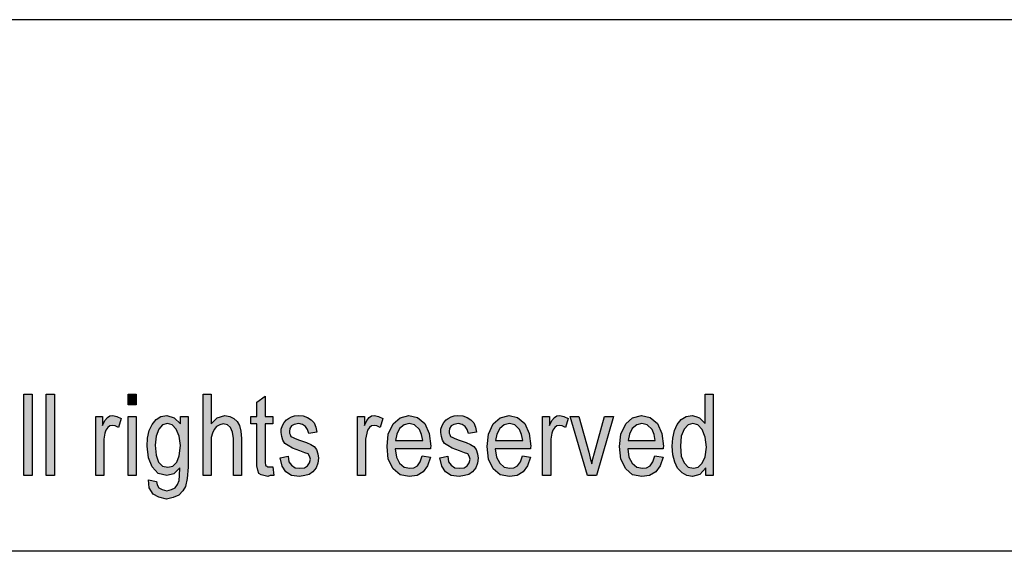
# Model space of a CAD drawing. Units: millimetres. Extents: x -163 to 134, y 840 to 1050.
# Drawn here: x -10 to 29, y 1029 to 1050 of the extents above; entities that cross this region are included whole.
import ezdxf

# ---------------------------------------------------------------- set-up
doc = ezdxf.new("R2010")
doc.units = ezdxf.units.MM
doc.layers.add('1', color=7, linetype='Continuous')

# ---------------------------------------------------------------- blocks, each defined once
blk = doc.blocks.new('_formato_A4', base_point=(-15, 945.398))
at = {"layer": '1', "linetype": 'Continuous'}
for points in [[(-9.448, 1032.398), (-9.448, 1035.602), (-9.128, 1035.602), (-9.128, 1032.398)], [(-8.568, 1032.398), (-8.568, 1035.602), (-8.248, 1035.602), (-8.248, 1032.398)], [(-5.336, 1035.184), (-5.336, 1035.602), (-5.016, 1035.602), (-5.016, 1035.184)], [(-2.376, 1032.398), (-2.376, 1035.602), (-2.056, 1035.602), (-2.056, 1034.427), (-1.816, 1034.666), (-1.512, 1034.766), (-1.32, 1034.726), (-1.16, 1034.646), (-1.032, 1034.527), (-0.936, 1034.368), (-0.888, 1034.149), (-0.856, 1033.85), (-0.856, 1032.398), (-1.176, 1032.398), (-1.176, 1033.85), (-1.208, 1034.109), (-1.288, 1034.288), (-1.416, 1034.388), (-1.576, 1034.427), (-1.72, 1034.388), (-1.848, 1034.328), (-1.944, 1034.209), (-2.008, 1034.069), (-2.056, 1033.89), (-2.056, 1033.651), (-2.056, 1032.398)], [(0.376, 1032.736), (0.424, 1032.398), (0.28, 1032.398), (0.184, 1032.358), (0.024, 1032.398), (-0.088, 1032.418), (-0.168, 1032.477), (-0.216, 1032.597), (-0.248, 1032.776), (-0.248, 1033.074), (-0.248, 1034.427), (-0.488, 1034.427), (-0.488, 1034.726), (-0.248, 1034.726), (-0.248, 1035.283), (0.072, 1035.522), (0.072, 1034.726), (0.376, 1034.726), (0.376, 1034.427), (0.072, 1034.427), (0.072, 1033.054), (0.072, 1032.895), (0.088, 1032.816), (0.104, 1032.776), (0.136, 1032.756), (0.168, 1032.736), (0.232, 1032.736), (0.28, 1032.736)], [(-6.616, 1032.398), (-6.616, 1034.726), (-6.344, 1034.726), (-6.344, 1034.368), (-6.248, 1034.567), (-6.152, 1034.686), (-6.056, 1034.746), (-5.944, 1034.766), (-5.784, 1034.726), (-5.608, 1034.646), (-5.72, 1034.288), (-5.848, 1034.348), (-5.96, 1034.368), (-6.056, 1034.348), (-6.136, 1034.288), (-6.216, 1034.189), (-6.248, 1034.069), (-6.296, 1033.83), (-6.296, 1033.612), (-6.296, 1032.398)], [(-5.336, 1032.398), (-5.336, 1034.726), (-5.016, 1034.726), (-5.016, 1032.398)], [(0.664, 1033.094), (0.984, 1033.154), (1.016, 1032.935), (1.112, 1032.796), (1.256, 1032.696), (1.448, 1032.676), (1.624, 1032.696), (1.752, 1032.776), (1.832, 1032.895), (1.864, 1033.034), (1.832, 1033.154), (1.768, 1033.253), (1.64, 1033.293), (1.448, 1033.373), (1.16, 1033.472), (0.984, 1033.572), (0.856, 1033.651), (0.776, 1033.791), (0.728, 1033.93), (0.712, 1034.089), (0.712, 1034.228), (0.76, 1034.368), (0.824, 1034.487), (0.92, 1034.587), (1, 1034.646), (1.112, 1034.706), (1.24, 1034.746), (1.384, 1034.766), (1.576, 1034.746), (1.752, 1034.686), (1.896, 1034.587), (2.008, 1034.467), (2.072, 1034.308), (2.12, 1034.109), (1.8, 1034.049), (1.752, 1034.209), (1.672, 1034.328), (1.544, 1034.408), (1.4, 1034.447), (1.224, 1034.408), (1.112, 1034.348), (1.048, 1034.248), (1.032, 1034.129), (1.032, 1034.069), (1.064, 1034.01), (1.096, 1033.93), (1.176, 1033.89), (1.256, 1033.85), (1.432, 1033.791), (1.704, 1033.691), (1.88, 1033.612), (2.008, 1033.532), (2.104, 1033.413), (2.152, 1033.253), (2.184, 1033.074), (2.152, 1032.875), (2.088, 1032.696), (1.96, 1032.537), (1.816, 1032.437), (1.64, 1032.398), (1.432, 1032.358), (1.112, 1032.398), (0.888, 1032.537), (0.744, 1032.756)], [(3.72, 1032.398), (3.72, 1034.726), (3.992, 1034.726), (3.992, 1034.368), (4.088, 1034.567), (4.184, 1034.686), (4.28, 1034.746), (4.392, 1034.766), (4.552, 1034.726), (4.728, 1034.646), (4.616, 1034.288), (4.488, 1034.348), (4.376, 1034.368), (4.28, 1034.348), (4.2, 1034.288), (4.12, 1034.189), (4.088, 1034.069), (4.04, 1033.83), (4.04, 1033.612), (4.04, 1032.398)], [(6.968, 1033.094), (7.288, 1033.154), (7.32, 1032.935), (7.416, 1032.796), (7.56, 1032.696), (7.752, 1032.676), (7.928, 1032.696), (8.056, 1032.776), (8.136, 1032.895), (8.168, 1033.034), (8.136, 1033.154), (8.072, 1033.253), (7.944, 1033.293), (7.752, 1033.373), (7.464, 1033.472), (7.288, 1033.572), (7.16, 1033.651), (7.08, 1033.791), (7.032, 1033.93), (7.016, 1034.089), (7.016, 1034.228), (7.064, 1034.368), (7.128, 1034.487), (7.224, 1034.587), (7.304, 1034.646), (7.416, 1034.706), (7.544, 1034.746), (7.688, 1034.766), (7.88, 1034.746), (8.056, 1034.686), (8.2, 1034.587), (8.312, 1034.467), (8.376, 1034.308), (8.424, 1034.109), (8.104, 1034.049), (8.056, 1034.209), (7.976, 1034.328), (7.848, 1034.408), (7.704, 1034.447), (7.528, 1034.408), (7.416, 1034.348), (7.352, 1034.248), (7.336, 1034.129), (7.336, 1034.069), (7.368, 1034.01), (7.4, 1033.93), (7.48, 1033.89), (7.56, 1033.85), (7.736, 1033.791), (8.008, 1033.691), (8.184, 1033.612), (8.312, 1033.532), (8.408, 1033.413), (8.456, 1033.253), (8.488, 1033.074), (8.456, 1032.875), (8.392, 1032.696), (8.264, 1032.537), (8.12, 1032.437), (7.944, 1032.398), (7.736, 1032.358), (7.416, 1032.398), (7.192, 1032.537), (7.048, 1032.756)], [(11.032, 1032.398), (11.032, 1034.726), (11.304, 1034.726), (11.304, 1034.368), (11.4, 1034.567), (11.496, 1034.686), (11.592, 1034.746), (11.704, 1034.766), (11.864, 1034.726), (12.04, 1034.646), (11.928, 1034.288), (11.8, 1034.348), (11.688, 1034.368), (11.592, 1034.348), (11.512, 1034.288), (11.432, 1034.189), (11.4, 1034.069), (11.352, 1033.83), (11.352, 1033.612), (11.352, 1032.398)], [(12.808, 1032.398), (12.12, 1034.726), (12.456, 1034.726), (12.856, 1033.313), (12.904, 1033.074), (12.968, 1032.855), (13.016, 1033.054), (13.08, 1033.293), (13.48, 1034.726), (13.832, 1034.726), (13.16, 1032.398)]]:
    blk.add_hatch(color=7, dxfattribs=at).paths.add_polyline_path(points)
h = blk.add_hatch(color=7, dxfattribs=at)
h.paths.add_polyline_path([(17.48, 1032.398), (17.48, 1032.696), (17.24, 1032.437), (16.952, 1032.358), (16.728, 1032.398), (16.536, 1032.497), (16.36, 1032.676), (16.248, 1032.915), (16.168, 1033.214), (16.152, 1033.552), (16.168, 1033.87), (16.232, 1034.169), (16.344, 1034.408), (16.504, 1034.607), (16.696, 1034.726), (16.936, 1034.766), (17.08, 1034.726), (17.224, 1034.666), (17.336, 1034.567), (17.448, 1034.447), (17.448, 1035.602), (17.768, 1035.602), (17.768, 1032.398)])
h.paths.add_polyline_path([(16.472, 1033.552), (16.504, 1033.154), (16.616, 1032.895), (16.776, 1032.716), (16.984, 1032.676), (17.176, 1032.716), (17.336, 1032.875), (17.448, 1033.134), (17.496, 1033.512), (17.448, 1033.91), (17.336, 1034.209), (17.16, 1034.388), (16.968, 1034.447), (16.776, 1034.388), (16.616, 1034.228), (16.504, 1033.95)], flags=16)
h = blk.add_hatch(color=7, dxfattribs=at)
h.paths.add_polyline_path([(-4.536, 1032.219), (-4.216, 1032.159), (-4.184, 1032.02), (-4.12, 1031.9), (-3.992, 1031.84), (-3.8, 1031.781), (-3.624, 1031.84), (-3.48, 1031.9), (-3.384, 1032.039), (-3.32, 1032.199), (-3.304, 1032.398), (-3.288, 1032.696), (-3.528, 1032.457), (-3.8, 1032.398), (-4.152, 1032.477), (-4.392, 1032.736), (-4.536, 1033.094), (-4.584, 1033.552), (-4.568, 1033.87), (-4.504, 1034.169), (-4.392, 1034.408), (-4.232, 1034.607), (-4.04, 1034.726), (-3.8, 1034.766), (-3.512, 1034.666), (-3.272, 1034.427), (-3.272, 1034.726), (-2.968, 1034.726), (-2.968, 1032.716), (-3, 1032.278), (-3.064, 1031.96), (-3.176, 1031.781), (-3.336, 1031.622), (-3.56, 1031.522), (-3.816, 1031.462), (-4.12, 1031.542), (-4.344, 1031.661), (-4.504, 1031.9)])
h.paths.add_polyline_path([(-4.264, 1033.592), (-4.232, 1033.194), (-4.136, 1032.915), (-3.976, 1032.756), (-3.768, 1032.716), (-3.576, 1032.756), (-3.416, 1032.915), (-3.32, 1033.174), (-3.272, 1033.572), (-3.32, 1033.95), (-3.432, 1034.228), (-3.592, 1034.388), (-3.784, 1034.447), (-3.976, 1034.388), (-4.12, 1034.228), (-4.232, 1033.95)], flags=16)
h = blk.add_hatch(color=7, dxfattribs=at)
h.paths.add_polyline_path([(6.28, 1033.174), (6.6, 1033.114), (6.488, 1032.776), (6.312, 1032.537), (6.072, 1032.398), (5.768, 1032.358), (5.4, 1032.418), (5.128, 1032.656), (4.936, 1033.034), (4.888, 1033.532), (4.936, 1034.029), (5.128, 1034.427), (5.4, 1034.666), (5.752, 1034.766), (6.088, 1034.686), (6.376, 1034.447), (6.552, 1034.049), (6.616, 1033.552), (6.6, 1033.492), (6.6, 1033.452), (5.208, 1033.452), (5.256, 1033.114), (5.384, 1032.875), (5.56, 1032.716), (5.784, 1032.676), (5.944, 1032.696), (6.088, 1032.776), (6.2, 1032.935)])
h.paths.add_polyline_path([(5.224, 1033.771), (6.296, 1033.771), (6.248, 1034.01), (6.168, 1034.209), (5.976, 1034.388), (5.768, 1034.447), (5.56, 1034.388), (5.384, 1034.248), (5.272, 1034.029)], flags=16)
h = blk.add_hatch(color=7, dxfattribs=at)
h.paths.add_polyline_path([(10.232, 1033.174), (10.552, 1033.114), (10.44, 1032.776), (10.264, 1032.537), (10.024, 1032.398), (9.72, 1032.358), (9.352, 1032.418), (9.08, 1032.656), (8.888, 1033.034), (8.84, 1033.532), (8.888, 1034.029), (9.08, 1034.427), (9.352, 1034.666), (9.704, 1034.766), (10.04, 1034.686), (10.328, 1034.447), (10.504, 1034.049), (10.568, 1033.552), (10.552, 1033.492), (10.552, 1033.452), (9.16, 1033.452), (9.208, 1033.114), (9.336, 1032.875), (9.512, 1032.716), (9.736, 1032.676), (9.896, 1032.696), (10.04, 1032.776), (10.152, 1032.935)])
h.paths.add_polyline_path([(9.176, 1033.771), (10.248, 1033.771), (10.2, 1034.01), (10.12, 1034.209), (9.928, 1034.388), (9.72, 1034.447), (9.512, 1034.388), (9.336, 1034.248), (9.224, 1034.029)], flags=16)
h = blk.add_hatch(color=7, dxfattribs=at)
h.paths.add_polyline_path([(15.464, 1033.174), (15.784, 1033.114), (15.672, 1032.776), (15.496, 1032.537), (15.256, 1032.398), (14.952, 1032.358), (14.584, 1032.418), (14.312, 1032.656), (14.12, 1033.034), (14.072, 1033.532), (14.12, 1034.029), (14.312, 1034.427), (14.584, 1034.666), (14.936, 1034.766), (15.272, 1034.686), (15.56, 1034.447), (15.736, 1034.049), (15.8, 1033.552), (15.784, 1033.492), (15.784, 1033.452), (14.392, 1033.452), (14.44, 1033.114), (14.568, 1032.875), (14.744, 1032.716), (14.968, 1032.676), (15.128, 1032.696), (15.272, 1032.776), (15.384, 1032.935)])
h.paths.add_polyline_path([(14.408, 1033.771), (15.48, 1033.771), (15.432, 1034.01), (15.352, 1034.209), (15.16, 1034.388), (14.952, 1034.447), (14.744, 1034.388), (14.568, 1034.248), (14.456, 1034.029)], flags=16)
at = {"layer": '1', "color": 7, "linetype": 'Continuous'}
for p, q in [((133.5, 1050.398), (-163.5, 1050.398)), ((-9.448, 1035.602), (-9.128, 1035.602)), ((-9.448, 1032.398), (-9.448, 1035.602)), ((-9.128, 1035.602), (-9.128, 1032.398)), ((-8.568, 1035.602), (-8.248, 1035.602)), ((-8.568, 1032.398), (-8.568, 1035.602)), ((-8.248, 1035.602), (-8.248, 1032.398)), ((-5.336, 1035.602), (-5.016, 1035.602)), ((-5.336, 1035.184), (-5.336, 1035.602)), ((-5.016, 1035.602), (-5.016, 1035.184)), ((-2.376, 1035.602), (-2.056, 1035.602)), ((-2.376, 1032.398), (-2.376, 1035.602)), ((-2.056, 1035.602), (-2.056, 1034.427)), ((-0.248, 1035.283), (0.072, 1035.522)), ((-0.248, 1034.726), (-0.248, 1035.283)), ((0.072, 1035.522), (0.072, 1034.726)), ((17.448, 1035.602), (17.768, 1035.602)), ((17.448, 1034.447), (17.448, 1035.602)), ((17.768, 1035.602), (17.768, 1032.398)), ((-5.016, 1035.184), (-5.336, 1035.184)), ((-6.616, 1034.726), (-6.344, 1034.726)), ((-6.616, 1032.398), (-6.616, 1034.726)), ((-6.344, 1034.726), (-6.344, 1034.368)), ((-6.344, 1034.368), (-6.248, 1034.567)), ((-6.248, 1034.567), (-6.152, 1034.686)), ((-6.152, 1034.686), (-6.056, 1034.746)), ((-6.056, 1034.746), (-5.944, 1034.766)), ((-5.944, 1034.766), (-5.784, 1034.726)), ((-5.784, 1034.726), (-5.608, 1034.646)), ((-5.608, 1034.646), (-5.72, 1034.288)), ((-5.336, 1034.726), (-5.016, 1034.726)), ((-5.336, 1032.398), (-5.336, 1034.726)), ((-5.016, 1034.726), (-5.016, 1032.398)), ((-4.392, 1034.408), (-4.232, 1034.607)), ((-4.232, 1034.607), (-4.04, 1034.726)), ((-4.04, 1034.726), (-3.8, 1034.766)), ((-3.8, 1034.766), (-3.512, 1034.666)), ((-3.512, 1034.666), (-3.272, 1034.427)), ((-3.272, 1034.726), (-2.968, 1034.726)), ((-3.272, 1034.427), (-3.272, 1034.726)), ((-2.968, 1034.726), (-2.968, 1032.716)), ((-2.056, 1034.427), (-1.816, 1034.666)), ((-1.816, 1034.666), (-1.512, 1034.766)), ((-1.512, 1034.766), (-1.32, 1034.726)), ((-1.32, 1034.726), (-1.16, 1034.646)), ((-1.16, 1034.646), (-1.032, 1034.527)), ((-1.032, 1034.527), (-0.936, 1034.368)), ((-0.488, 1034.726), (-0.248, 1034.726)), ((-0.488, 1034.427), (-0.488, 1034.726)), ((0.072, 1034.726), (0.376, 1034.726)), ((0.376, 1034.726), (0.376, 1034.427)), ((0.76, 1034.368), (0.824, 1034.487)), ((0.824, 1034.487), (0.92, 1034.587)), ((0.92, 1034.587), (1, 1034.646)), ((1, 1034.646), (1.112, 1034.706)), ((1.112, 1034.706), (1.24, 1034.746)), ((1.24, 1034.746), (1.384, 1034.766)), ((1.384, 1034.766), (1.576, 1034.746)), ((1.576, 1034.746), (1.752, 1034.686)), ((1.752, 1034.686), (1.896, 1034.587)), ((1.896, 1034.587), (2.008, 1034.467)), ((3.72, 1034.726), (3.992, 1034.726)), ((3.72, 1032.398), (3.72, 1034.726)), ((3.992, 1034.726), (3.992, 1034.368)), ((3.992, 1034.368), (4.088, 1034.567)), ((4.088, 1034.567), (4.184, 1034.686)), ((4.184, 1034.686), (4.28, 1034.746)), ((4.28, 1034.746), (4.392, 1034.766)), ((4.392, 1034.766), (4.552, 1034.726)), ((4.552, 1034.726), (4.728, 1034.646)), ((4.728, 1034.646), (4.616, 1034.288)), ((5.128, 1034.427), (5.4, 1034.666)), ((5.4, 1034.666), (5.752, 1034.766)), ((5.752, 1034.766), (6.088, 1034.686)), ((6.088, 1034.686), (6.376, 1034.447)), ((7.064, 1034.368), (7.128, 1034.487)), ((7.128, 1034.487), (7.224, 1034.587)), ((7.224, 1034.587), (7.304, 1034.646)), ((7.304, 1034.646), (7.416, 1034.706)), ((7.416, 1034.706), (7.544, 1034.746)), ((7.544, 1034.746), (7.688, 1034.766)), ((7.688, 1034.766), (7.88, 1034.746)), ((7.88, 1034.746), (8.056, 1034.686)), ((8.056, 1034.686), (8.2, 1034.587)), ((8.2, 1034.587), (8.312, 1034.467)), ((9.08, 1034.427), (9.352, 1034.666)), ((9.352, 1034.666), (9.704, 1034.766)), ((9.704, 1034.766), (10.04, 1034.686)), ((10.04, 1034.686), (10.328, 1034.447)), ((11.032, 1034.726), (11.304, 1034.726)), ((11.032, 1032.398), (11.032, 1034.726)), ((11.304, 1034.726), (11.304, 1034.368)), ((11.304, 1034.368), (11.4, 1034.567)), ((11.4, 1034.567), (11.496, 1034.686)), ((11.496, 1034.686), (11.592, 1034.746)), ((11.592, 1034.746), (11.704, 1034.766)), ((11.704, 1034.766), (11.864, 1034.726)), ((11.864, 1034.726), (12.04, 1034.646)), ((12.04, 1034.646), (11.928, 1034.288)), ((12.12, 1034.726), (12.456, 1034.726)), ((12.808, 1032.398), (12.12, 1034.726)), ((12.456, 1034.726), (12.856, 1033.313)), ((13.08, 1033.293), (13.48, 1034.726)), ((13.832, 1034.726), (13.16, 1032.398)), ((13.48, 1034.726), (13.832, 1034.726)), ((14.312, 1034.427), (14.584, 1034.666)), ((14.584, 1034.666), (14.936, 1034.766)), ((14.936, 1034.766), (15.272, 1034.686)), ((15.272, 1034.686), (15.56, 1034.447)), ((16.344, 1034.408), (16.504, 1034.607)), ((16.504, 1034.607), (16.696, 1034.726)), ((16.696, 1034.726), (16.936, 1034.766)), ((16.936, 1034.766), (17.08, 1034.726)), ((17.08, 1034.726), (17.224, 1034.666)), ((17.224, 1034.666), (17.336, 1034.567)), ((17.336, 1034.567), (17.448, 1034.447)), ((-6.216, 1034.189), (-6.248, 1034.069)), ((-6.136, 1034.288), (-6.216, 1034.189)), ((-6.056, 1034.348), (-6.136, 1034.288)), ((-5.96, 1034.368), (-6.056, 1034.348)), ((-5.848, 1034.348), (-5.96, 1034.368)), ((-5.72, 1034.288), (-5.848, 1034.348)), ((-4.568, 1033.87), (-4.504, 1034.169)), ((-4.504, 1034.169), (-4.392, 1034.408)), ((-4.12, 1034.228), (-4.232, 1033.95)), ((-3.976, 1034.388), (-4.12, 1034.228)), ((-3.784, 1034.447), (-3.976, 1034.388)), ((-3.592, 1034.388), (-3.784, 1034.447)), ((-3.432, 1034.228), (-3.592, 1034.388)), ((-3.32, 1033.95), (-3.432, 1034.228)), ((-1.944, 1034.209), (-2.008, 1034.069)), ((-1.848, 1034.328), (-1.944, 1034.209)), ((-1.72, 1034.388), (-1.848, 1034.328)), ((-1.576, 1034.427), (-1.72, 1034.388)), ((-1.416, 1034.388), (-1.576, 1034.427)), ((-1.288, 1034.288), (-1.416, 1034.388)), ((-1.208, 1034.109), (-1.288, 1034.288)), ((-1.176, 1033.85), (-1.208, 1034.109)), ((-0.936, 1034.368), (-0.888, 1034.149)), ((-0.888, 1034.149), (-0.856, 1033.85)), ((-0.248, 1034.427), (-0.488, 1034.427)), ((-0.248, 1033.074), (-0.248, 1034.427)), ((0.072, 1034.427), (0.072, 1033.054)), ((0.376, 1034.427), (0.072, 1034.427)), ((0.712, 1034.228), (0.76, 1034.368)), ((0.712, 1034.089), (0.712, 1034.228)), ((0.728, 1033.93), (0.712, 1034.089)), ((1.048, 1034.248), (1.032, 1034.129)), ((1.032, 1034.129), (1.032, 1034.069)), ((1.112, 1034.348), (1.048, 1034.248)), ((1.224, 1034.408), (1.112, 1034.348)), ((1.4, 1034.447), (1.224, 1034.408)), ((1.544, 1034.408), (1.4, 1034.447)), ((1.672, 1034.328), (1.544, 1034.408)), ((1.752, 1034.209), (1.672, 1034.328)), ((1.8, 1034.049), (1.752, 1034.209)), ((2.12, 1034.109), (1.8, 1034.049)), ((2.008, 1034.467), (2.072, 1034.308)), ((2.072, 1034.308), (2.12, 1034.109)), ((4.12, 1034.189), (4.088, 1034.069)), ((4.2, 1034.288), (4.12, 1034.189)), ((4.28, 1034.348), (4.2, 1034.288)), ((4.376, 1034.368), (4.28, 1034.348)), ((4.488, 1034.348), (4.376, 1034.368)), ((4.616, 1034.288), (4.488, 1034.348)), ((4.936, 1034.029), (5.128, 1034.427)), ((5.384, 1034.248), (5.272, 1034.029)), ((5.56, 1034.388), (5.384, 1034.248)), ((5.768, 1034.447), (5.56, 1034.388)), ((5.976, 1034.388), (5.768, 1034.447)), ((6.168, 1034.209), (5.976, 1034.388)), ((6.248, 1034.01), (6.168, 1034.209)), ((6.376, 1034.447), (6.552, 1034.049)), ((7.016, 1034.228), (7.064, 1034.368)), ((7.016, 1034.089), (7.016, 1034.228)), ((7.032, 1033.93), (7.016, 1034.089)), ((7.352, 1034.248), (7.336, 1034.129)), ((7.336, 1034.129), (7.336, 1034.069)), ((7.416, 1034.348), (7.352, 1034.248)), ((7.528, 1034.408), (7.416, 1034.348)), ((7.704, 1034.447), (7.528, 1034.408)), ((7.848, 1034.408), (7.704, 1034.447)), ((7.976, 1034.328), (7.848, 1034.408)), ((8.056, 1034.209), (7.976, 1034.328)), ((8.104, 1034.049), (8.056, 1034.209)), ((8.424, 1034.109), (8.104, 1034.049)), ((8.312, 1034.467), (8.376, 1034.308)), ((8.376, 1034.308), (8.424, 1034.109)), ((8.888, 1034.029), (9.08, 1034.427)), ((9.336, 1034.248), (9.224, 1034.029)), ((9.512, 1034.388), (9.336, 1034.248)), ((9.72, 1034.447), (9.512, 1034.388)), ((9.928, 1034.388), (9.72, 1034.447)), ((10.12, 1034.209), (9.928, 1034.388)), ((10.2, 1034.01), (10.12, 1034.209)), ((10.328, 1034.447), (10.504, 1034.049)), ((11.432, 1034.189), (11.4, 1034.069)), ((11.512, 1034.288), (11.432, 1034.189)), ((11.592, 1034.348), (11.512, 1034.288)), ((11.688, 1034.368), (11.592, 1034.348)), ((11.8, 1034.348), (11.688, 1034.368)), ((11.928, 1034.288), (11.8, 1034.348)), ((14.12, 1034.029), (14.312, 1034.427)), ((14.568, 1034.248), (14.456, 1034.029)), ((14.744, 1034.388), (14.568, 1034.248)), ((14.952, 1034.447), (14.744, 1034.388)), ((15.16, 1034.388), (14.952, 1034.447)), ((15.352, 1034.209), (15.16, 1034.388)), ((15.432, 1034.01), (15.352, 1034.209)), ((15.56, 1034.447), (15.736, 1034.049)), ((16.168, 1033.87), (16.232, 1034.169)), ((16.232, 1034.169), (16.344, 1034.408)), ((16.616, 1034.228), (16.504, 1033.95)), ((16.776, 1034.388), (16.616, 1034.228)), ((16.968, 1034.447), (16.776, 1034.388)), ((17.16, 1034.388), (16.968, 1034.447)), ((17.336, 1034.209), (17.16, 1034.388)), ((17.448, 1033.91), (17.336, 1034.209)), ((-6.248, 1034.069), (-6.296, 1033.83)), ((-6.296, 1033.83), (-6.296, 1033.612)), ((-4.584, 1033.552), (-4.568, 1033.87)), ((-4.232, 1033.95), (-4.264, 1033.592)), ((-3.272, 1033.572), (-3.32, 1033.95)), ((-2.008, 1034.069), (-2.056, 1033.89)), ((-2.056, 1033.89), (-2.056, 1033.651)), ((-1.176, 1032.398), (-1.176, 1033.85)), ((-0.856, 1033.85), (-0.856, 1032.398)), ((0.776, 1033.791), (0.728, 1033.93)), ((0.856, 1033.651), (0.776, 1033.791)), ((1.032, 1034.069), (1.064, 1034.01)), ((1.064, 1034.01), (1.096, 1033.93)), ((1.096, 1033.93), (1.176, 1033.89)), ((1.176, 1033.89), (1.256, 1033.85)), ((1.256, 1033.85), (1.432, 1033.791)), ((1.432, 1033.791), (1.704, 1033.691)), ((4.088, 1034.069), (4.04, 1033.83)), ((4.04, 1033.83), (4.04, 1033.612)), ((4.888, 1033.532), (4.936, 1034.029)), ((5.272, 1034.029), (5.224, 1033.771)), ((5.224, 1033.771), (6.296, 1033.771)), ((6.296, 1033.771), (6.248, 1034.01)), ((6.552, 1034.049), (6.616, 1033.552)), ((7.08, 1033.791), (7.032, 1033.93)), ((7.16, 1033.651), (7.08, 1033.791)), ((7.336, 1034.069), (7.368, 1034.01)), ((7.368, 1034.01), (7.4, 1033.93)), ((7.4, 1033.93), (7.48, 1033.89)), ((7.48, 1033.89), (7.56, 1033.85)), ((7.56, 1033.85), (7.736, 1033.791)), ((7.736, 1033.791), (8.008, 1033.691)), ((8.84, 1033.532), (8.888, 1034.029)), ((9.224, 1034.029), (9.176, 1033.771)), ((9.176, 1033.771), (10.248, 1033.771)), ((10.248, 1033.771), (10.2, 1034.01)), ((10.504, 1034.049), (10.568, 1033.552)), ((11.4, 1034.069), (11.352, 1033.83)), ((11.352, 1033.83), (11.352, 1033.612)), ((14.072, 1033.532), (14.12, 1034.029)), ((14.456, 1034.029), (14.408, 1033.771)), ((14.408, 1033.771), (15.48, 1033.771)), ((15.48, 1033.771), (15.432, 1034.01)), ((15.736, 1034.049), (15.8, 1033.552)), ((16.152, 1033.552), (16.168, 1033.87)), ((16.504, 1033.95), (16.472, 1033.552)), ((17.496, 1033.512), (17.448, 1033.91)), ((-6.296, 1033.612), (-6.296, 1032.398)), ((-4.536, 1033.094), (-4.584, 1033.552)), ((-4.264, 1033.592), (-4.232, 1033.194)), ((-3.32, 1033.174), (-3.272, 1033.572)), ((-2.056, 1033.651), (-2.056, 1032.398)), ((0.984, 1033.572), (0.856, 1033.651)), ((1.16, 1033.472), (0.984, 1033.572)), ((1.448, 1033.373), (1.16, 1033.472)), ((1.64, 1033.293), (1.448, 1033.373)), ((1.704, 1033.691), (1.88, 1033.612)), ((1.88, 1033.612), (2.008, 1033.532)), ((2.008, 1033.532), (2.104, 1033.413)), ((2.104, 1033.413), (2.152, 1033.253)), ((4.04, 1033.612), (4.04, 1032.398)), ((4.936, 1033.034), (4.888, 1033.532)), ((5.208, 1033.452), (5.256, 1033.114)), ((6.6, 1033.452), (5.208, 1033.452)), ((6.616, 1033.552), (6.6, 1033.492)), ((6.6, 1033.492), (6.6, 1033.452)), ((7.288, 1033.572), (7.16, 1033.651)), ((7.464, 1033.472), (7.288, 1033.572)), ((7.752, 1033.373), (7.464, 1033.472)), ((7.944, 1033.293), (7.752, 1033.373)), ((8.008, 1033.691), (8.184, 1033.612)), ((8.184, 1033.612), (8.312, 1033.532)), ((8.312, 1033.532), (8.408, 1033.413)), ((8.408, 1033.413), (8.456, 1033.253)), ((8.888, 1033.034), (8.84, 1033.532)), ((9.16, 1033.452), (9.208, 1033.114)), ((10.552, 1033.452), (9.16, 1033.452)), ((10.568, 1033.552), (10.552, 1033.492)), ((10.552, 1033.492), (10.552, 1033.452)), ((11.352, 1033.612), (11.352, 1032.398)), ((12.856, 1033.313), (12.904, 1033.074)), ((14.12, 1033.034), (14.072, 1033.532)), ((14.392, 1033.452), (14.44, 1033.114)), ((15.784, 1033.452), (14.392, 1033.452)), ((15.8, 1033.552), (15.784, 1033.492)), ((15.784, 1033.492), (15.784, 1033.452)), ((16.168, 1033.214), (16.152, 1033.552)), ((16.472, 1033.552), (16.504, 1033.154)), ((17.448, 1033.134), (17.496, 1033.512)), ((-4.392, 1032.736), (-4.536, 1033.094)), ((-4.232, 1033.194), (-4.136, 1032.915)), ((-3.416, 1032.915), (-3.32, 1033.174)), ((-0.248, 1032.776), (-0.248, 1033.074)), ((0.072, 1033.054), (0.072, 1032.895)), ((0.664, 1033.094), (0.984, 1033.154)), ((0.744, 1032.756), (0.664, 1033.094)), ((0.984, 1033.154), (1.016, 1032.935)), ((1.016, 1032.935), (1.112, 1032.796)), ((1.768, 1033.253), (1.64, 1033.293)), ((1.832, 1033.154), (1.768, 1033.253)), ((1.864, 1033.034), (1.832, 1033.154)), ((1.832, 1032.895), (1.864, 1033.034)), ((2.152, 1033.253), (2.184, 1033.074)), ((2.184, 1033.074), (2.152, 1032.875)), ((5.128, 1032.656), (4.936, 1033.034)), ((5.256, 1033.114), (5.384, 1032.875)), ((6.088, 1032.776), (6.2, 1032.935)), ((6.2, 1032.935), (6.28, 1033.174)), ((6.28, 1033.174), (6.6, 1033.114)), ((6.6, 1033.114), (6.488, 1032.776)), ((6.968, 1033.094), (7.288, 1033.154)), ((7.048, 1032.756), (6.968, 1033.094)), ((7.288, 1033.154), (7.32, 1032.935)), ((7.32, 1032.935), (7.416, 1032.796)), ((8.072, 1033.253), (7.944, 1033.293)), ((8.136, 1033.154), (8.072, 1033.253)), ((8.168, 1033.034), (8.136, 1033.154)), ((8.136, 1032.895), (8.168, 1033.034)), ((8.456, 1033.253), (8.488, 1033.074)), ((8.488, 1033.074), (8.456, 1032.875)), ((9.08, 1032.656), (8.888, 1033.034)), ((9.208, 1033.114), (9.336, 1032.875)), ((10.04, 1032.776), (10.152, 1032.935)), ((10.152, 1032.935), (10.232, 1033.174)), ((10.232, 1033.174), (10.552, 1033.114)), ((10.552, 1033.114), (10.44, 1032.776)), ((12.904, 1033.074), (12.968, 1032.855)), ((12.968, 1032.855), (13.016, 1033.054)), ((13.016, 1033.054), (13.08, 1033.293)), ((14.312, 1032.656), (14.12, 1033.034)), ((14.44, 1033.114), (14.568, 1032.875)), ((15.272, 1032.776), (15.384, 1032.935)), ((15.384, 1032.935), (15.464, 1033.174)), ((15.464, 1033.174), (15.784, 1033.114)), ((15.784, 1033.114), (15.672, 1032.776)), ((16.248, 1032.915), (16.168, 1033.214)), ((16.504, 1033.154), (16.616, 1032.895)), ((17.336, 1032.875), (17.448, 1033.134)), ((-4.152, 1032.477), (-4.392, 1032.736)), ((-4.136, 1032.915), (-3.976, 1032.756)), ((-3.976, 1032.756), (-3.768, 1032.716)), ((-3.768, 1032.716), (-3.576, 1032.756)), ((-3.576, 1032.756), (-3.416, 1032.915)), ((-3.288, 1032.696), (-3.528, 1032.457)), ((-3.304, 1032.398), (-3.288, 1032.696)), ((-2.968, 1032.716), (-3, 1032.278)), ((-0.216, 1032.597), (-0.248, 1032.776)), ((-0.168, 1032.477), (-0.216, 1032.597)), ((0.072, 1032.895), (0.088, 1032.816)), ((0.088, 1032.816), (0.104, 1032.776)), ((0.104, 1032.776), (0.136, 1032.756)), ((0.136, 1032.756), (0.168, 1032.736)), ((0.168, 1032.736), (0.232, 1032.736)), ((0.232, 1032.736), (0.28, 1032.736)), ((0.28, 1032.736), (0.376, 1032.736)), ((0.376, 1032.736), (0.424, 1032.398)), ((0.888, 1032.537), (0.744, 1032.756)), ((1.112, 1032.398), (0.888, 1032.537)), ((1.112, 1032.796), (1.256, 1032.696)), ((1.256, 1032.696), (1.448, 1032.676)), ((1.448, 1032.676), (1.624, 1032.696)), ((1.624, 1032.696), (1.752, 1032.776)), ((1.752, 1032.776), (1.832, 1032.895)), ((1.96, 1032.537), (1.816, 1032.437)), ((2.088, 1032.696), (1.96, 1032.537)), ((2.152, 1032.875), (2.088, 1032.696)), ((5.4, 1032.418), (5.128, 1032.656)), ((5.384, 1032.875), (5.56, 1032.716)), ((5.56, 1032.716), (5.784, 1032.676)), ((5.784, 1032.676), (5.944, 1032.696)), ((5.944, 1032.696), (6.088, 1032.776)), ((6.312, 1032.537), (6.072, 1032.398)), ((6.488, 1032.776), (6.312, 1032.537)), ((7.192, 1032.537), (7.048, 1032.756)), ((7.416, 1032.398), (7.192, 1032.537)), ((7.416, 1032.796), (7.56, 1032.696)), ((7.56, 1032.696), (7.752, 1032.676)), ((7.752, 1032.676), (7.928, 1032.696)), ((7.928, 1032.696), (8.056, 1032.776)), ((8.056, 1032.776), (8.136, 1032.895)), ((8.264, 1032.537), (8.12, 1032.437)), ((8.392, 1032.696), (8.264, 1032.537)), ((8.456, 1032.875), (8.392, 1032.696)), ((9.352, 1032.418), (9.08, 1032.656)), ((9.336, 1032.875), (9.512, 1032.716)), ((9.512, 1032.716), (9.736, 1032.676)), ((9.736, 1032.676), (9.896, 1032.696)), ((9.896, 1032.696), (10.04, 1032.776)), ((10.264, 1032.537), (10.024, 1032.398)), ((10.44, 1032.776), (10.264, 1032.537)), ((14.584, 1032.418), (14.312, 1032.656)), ((14.568, 1032.875), (14.744, 1032.716)), ((14.744, 1032.716), (14.968, 1032.676)), ((14.968, 1032.676), (15.128, 1032.696)), ((15.128, 1032.696), (15.272, 1032.776)), ((15.496, 1032.537), (15.256, 1032.398)), ((15.672, 1032.776), (15.496, 1032.537)), ((16.36, 1032.676), (16.248, 1032.915)), ((16.536, 1032.497), (16.36, 1032.676)), ((16.616, 1032.895), (16.776, 1032.716)), ((16.776, 1032.716), (16.984, 1032.676)), ((16.984, 1032.676), (17.176, 1032.716)), ((17.176, 1032.716), (17.336, 1032.875)), ((17.48, 1032.696), (17.24, 1032.437)), ((17.48, 1032.398), (17.48, 1032.696)), ((-9.128, 1032.398), (-9.448, 1032.398)), ((-8.248, 1032.398), (-8.568, 1032.398)), ((-6.296, 1032.398), (-6.616, 1032.398)), ((-5.016, 1032.398), (-5.336, 1032.398)), ((-4.504, 1031.9), (-4.536, 1032.219)), ((-4.536, 1032.219), (-4.216, 1032.159)), ((-4.216, 1032.159), (-4.184, 1032.02)), ((-3.8, 1032.398), (-4.152, 1032.477)), ((-3.528, 1032.457), (-3.8, 1032.398)), ((-3.384, 1032.039), (-3.32, 1032.199)), ((-3.32, 1032.199), (-3.304, 1032.398)), ((-3, 1032.278), (-3.064, 1031.96)), ((-2.056, 1032.398), (-2.376, 1032.398)), ((-0.856, 1032.398), (-1.176, 1032.398)), ((-0.088, 1032.418), (-0.168, 1032.477)), ((0.024, 1032.398), (-0.088, 1032.418)), ((0.184, 1032.358), (0.024, 1032.398)), ((0.28, 1032.398), (0.184, 1032.358)), ((0.424, 1032.398), (0.28, 1032.398)), ((1.432, 1032.358), (1.112, 1032.398)), ((1.64, 1032.398), (1.432, 1032.358)), ((1.816, 1032.437), (1.64, 1032.398)), ((4.04, 1032.398), (3.72, 1032.398)), ((5.768, 1032.358), (5.4, 1032.418)), ((6.072, 1032.398), (5.768, 1032.358)), ((7.736, 1032.358), (7.416, 1032.398)), ((7.944, 1032.398), (7.736, 1032.358)), ((8.12, 1032.437), (7.944, 1032.398)), ((9.72, 1032.358), (9.352, 1032.418)), ((10.024, 1032.398), (9.72, 1032.358)), ((11.352, 1032.398), (11.032, 1032.398)), ((13.16, 1032.398), (12.808, 1032.398)), ((14.952, 1032.358), (14.584, 1032.418)), ((15.256, 1032.398), (14.952, 1032.358)), ((16.728, 1032.398), (16.536, 1032.497)), ((16.952, 1032.358), (16.728, 1032.398)), ((17.24, 1032.437), (16.952, 1032.358)), ((17.768, 1032.398), (17.48, 1032.398)), ((-4.344, 1031.661), (-4.504, 1031.9)), ((-4.184, 1032.02), (-4.12, 1031.9)), ((-4.12, 1031.9), (-3.992, 1031.84)), ((-3.992, 1031.84), (-3.8, 1031.781)), ((-3.8, 1031.781), (-3.624, 1031.84)), ((-3.624, 1031.84), (-3.48, 1031.9)), ((-3.48, 1031.9), (-3.384, 1032.039)), ((-3.176, 1031.781), (-3.336, 1031.622)), ((-3.064, 1031.96), (-3.176, 1031.781)), ((-4.12, 1031.542), (-4.344, 1031.661)), ((-3.816, 1031.462), (-4.12, 1031.542)), ((-3.56, 1031.522), (-3.816, 1031.462)), ((-3.336, 1031.622), (-3.56, 1031.522)), ((128.5, 1029.398), (-158.5, 1029.398))]:
    blk.add_line(p, q, dxfattribs=at)
blk = doc.blocks.new('A4_oriz', base_point=(-15, 945.398))
at = {"layer": '1'}
blk.add_blockref('_formato_A4', (-15, 945.398), dxfattribs=at)
blk = doc.blocks.new('TOP', base_point=(-15, 945.398))
blk.add_blockref('A4_oriz', (-15, 945.398))

msp = doc.modelspace()

# ---------------------------------------------------------------- block references
msp.add_blockref('TOP', (-15, 945.398))

doc.saveas('drawing.dxf')
